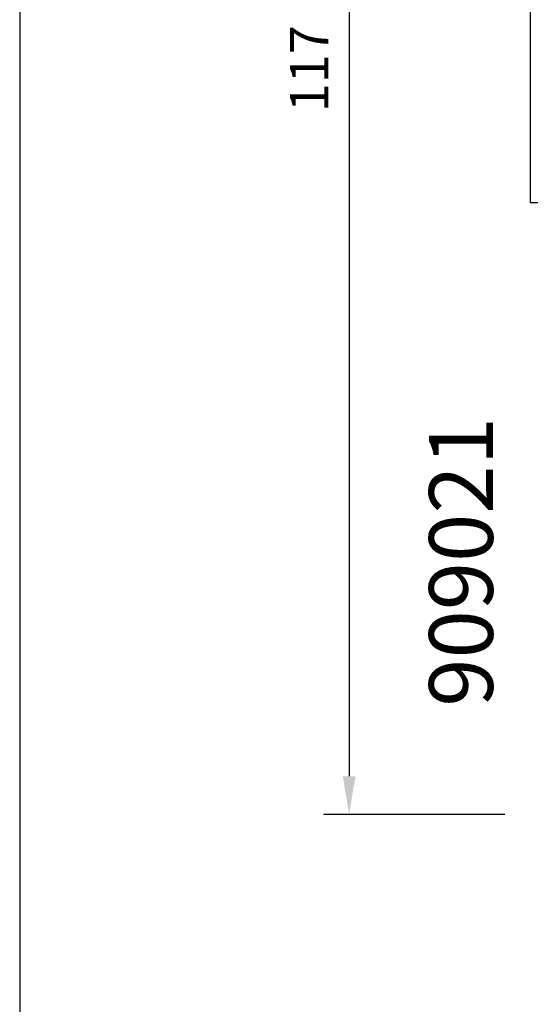
# Model space of a CAD drawing. Extents: x 0 to 3220, y -6496 to 594.
# Drawn here: x 0 to 40, y -264 to -187 of the extents above; entities that cross this region are included whole.
import ezdxf
from ezdxf.enums import TextEntityAlignment as Align

# ---------------------------------------------------------------- set-up
doc = ezdxf.new("R2010")
doc.units = 0
doc.header["$PDMODE"] = 34
doc.header["$PDSIZE"] = 3
doc.layers.get('0').update_dxf_attribs({"linetype": 'CONTINUOUS'})
doc.layers.get('Defpoints').update_dxf_attribs({"linetype": 'CONTINUOUS'})
for name, color, linetype in [('a4pursom1', 7, 'CONTINUOUS'), ('MITOITUS', 3, 'CONTINUOUS'), ('MUOTOVIIVAT', 1, 'CONTINUOUS'), ('Profiilinumerot', 7, 'CONTINUOUS')]:
    doc.layers.add(name, color=color, linetype=linetype)
doc.styles.add('5', font='arial.ttf', dxfattribs={"height": 5})
doc.styles.add('Arial', font='arial.ttf')
doc.styles.add('Profiilinumerot', font='arial.ttf', dxfattribs={"height": 2.5})
doc.styles.get("Standard").update_dxf_attribs({"font": 'simplex.shx'})
doc.dimstyles.new('Kansio$0', dxfattribs={"dimscale": 2, "dimtxt": 1.5, "dimasz": 1.5, "dimexe": 1, "dimexo": 1, "dimtad": 1, "dimdec": 1, "dimtxsty": 'Standard', "dimcen": 2.5, "dimclrd": 2, "dimclre": 2, "dimclrt": 3, "dimadec": 0, "dimazin": 0, "dimtfac": 1, "dimtdec": 1, "dimtix": 1, "dimtmove": 0, "dimatfit": 0, "dimfxl": 1, "dimarcsym": 0})

# ---------------------------------------------------------------- blocks, each defined once
blk = doc.blocks.new('pohja')
at = {"layer": 'MUOTOVIIVAT', "linetype": 'Continuous'}
blk.add_lwpolyline([(0, 569.9999999999999), (0, -24), (420, -24), (420, 569.9999999999999)], close=True, dxfattribs=at)
at = {"color": 1, "style": 'Arial'}
blk.add_attdef('PVM', (172.1728984206538, 536.5528658954929), '', height=4, dxfattribs=at)
at = {"layer": 'MUOTOVIIVAT', "style": '5'}
blk.add_attdef('SIVU', (363.9202441050893, 543.7227993685015), '', height=10, dxfattribs=at)
blk = doc.blocks.new('*D4')
at = {"layer": 'Defpoints', "color": 0, "transparency": 16777216}
for p in [(39.99996800860058, -132.0000030820716), (25.80963134061001, -249.0000030820726), (39.99996800860058, -249.0000030820726)]:
    blk.add_point(p, dxfattribs=at)
at = {"layer": 'MITOITUS', "color": 2, "lineweight": -2, "transparency": 16777216}
for p, q in [((37.99996800860058, -132.0000030820716), (23.80963134060998, -132.0000030820716)), ((25.80963134060999, -135.0000030820716), (25.80963134061001, -246.0000030820726)), ((37.99996800860058, -249.0000030820726), (23.80963134061001, -249.0000030820726))]:
    blk.add_line(p, q, dxfattribs=at)
at = {"layer": 'MITOITUS', "color": 2, "transparency": 16777216}
for points in [[(25.30963134060999, -135.0000030820716), (26.30963134060999, -135.0000030820716), (25.80963134060999, -132.0000030820716)], [(25.30963134061001, -246.0000030820726), (26.30963134061001, -246.0000030820726), (25.80963134061001, -249.0000030820726)]]:
    blk.add_solid(points, dxfattribs=at)
at = {"layer": 'MITOITUS', "color": 3, "transparency": 16777216, "insert": (23.05963134060994, -190.500003082072), "char_height": 3, "attachment_point": 5, "rotation": 90}
blk.add_mtext('117', dxfattribs=at)
blk = doc.blocks.new('20236r')
at = {"layer": 'a4pursom1'}
blk.add_lwpolyline([(-3.226236814486143, -2.654761859777159), (0.6706675951636438, -2.654761859777159), (1.193020977434429, -2.956343270292678), (2.816510264959632, -2.956343270292678), (3.199586977434365, -2.573266557818193), (3.582663689909097, -2.956343270292678), (8.099586977434456, -2.956343270292678), (8.099586977434456, -6.355877270292694), (5.699586977434365, -6.355877270292694), (5.69958697743435, -6.955877270292774, 0.4142139999999691), (6.699586977434365, -7.955877270292717), (10.19958697786995, -7.955877270292717), (10.19958682758388, 61.04412272970728), (5.199586828019363, 61.04412272970728), (5.199586828019363, 59.61871872970733, 0.3364229999999969), (5.930272828019355, 58.65566672970738), (5.9691768280193, 58.64644672970735, 0.4596609999999399), (6.199586828019306, 58.84412272970729), (6.199586828019306, 59.6824718452807), (8.799586828019386, 59.22402298705708), (8.799586828019386, 54.86422047235764), (6.199586828019306, 54.40577161413391), (6.199586828019306, 55.24412072970728, 0.4596610000000163), (5.9691768280193, 55.44179672970733), (5.930272828019355, 55.43257672970731, 0.336423000000003), (5.199586828019363, 54.4695247297073), (5.199586828019363, 51.64412272970731), (6.399586828019352, 51.64412272970731), (6.399586828019352, 53.04412272970728), (8.199586826616404, 53.04412272970728), (8.19958698094173, 31.04412472970728), (3.582663689909097, 31.04412472970728), (3.199586977434365, 30.66104801723279), (2.816510264959632, 31.04412472970728), (1.193020977434429, 31.04412472970728), (0.6706675951636438, 30.74254331919176), (-3.226236814486128, 30.74254331919176), (-3.226237240398461, 27.46912272970728), (-1.967040284946506, 27.46912272970728), (-0.3307326484807618, 28.08929982551403), (0, 28.08929982551403), (0, 26.56912269839749), (-0.3400509662635613, 24.580387916074), (-0.6369678553774065, 24.580387916074), (-2.522734405267556, 25.66912270131642), (-2.481141146137941, 23.14291961353752), (2.599396977434481, 20.20965709606495), (2.599396977434481, 7.878124363349656), (-2.48113453444626, 4.944865663155253), (-2.522734405267556, 2.419122758098136), (-0.6369678553774065, 3.507857543340559), (-0.3400509662635613, 3.507857543340559), (0, 1.519122761017068), (0, -0.001054366099471515), (-0.3307326484807618, -0.001054366099471515), (-1.967040284946506, 0.6191227297072812), (-3.226237240398461, 0.6191227297072812)], format="xyb", close=True, dxfattribs=at)
for points in [[(1.700000977434456, 29.5438907297073), (4.699174977434495, 29.5438907297073), (4.699174977434495, 27.0438907297073), (6.199268977434485, 27.0438907297073), (6.199268977434485, 29.5438907297073), (8.499490977434334, 29.5438907297073), (8.499490977434334, 22.7938907297073), (1.700000977434457, 22.7938907297073)], [(4.299490977434288, 6.547287729707364), (4.299490977434289, 21.54049372970724), (8.499490977434334, 21.54049372970724), (8.499490977434334, 6.547287729707366)], [(1.700000977434456, -1.4561092702927), (4.699174977434495, -1.4561092702927), (4.699174977434495, 1.0438907297073), (6.199268977434485, 1.0438907297073), (6.199268977434485, -1.4561092702927), (8.499490977434334, -1.4561092702927), (8.499490977434334, 5.2938907297073), (1.700000977434457, 5.2938907297073)]]:
    blk.add_lwpolyline(points, close=True, dxfattribs=at)
blk = doc.blocks.new('909001')
at = {"color": 0, "xscale": -1}
blk.add_blockref('20236r', (10.19958697786996, 7.955877270292717), dxfattribs=at)
at = {"layer": 'Profiilinumerot', "style": 'Profiilinumerot', "flags": 8}
blk.add_attdef('NUMERO', text='', height=2.5, rotation=90, dxfattribs=at).set_placement((-2, 34.60000000021779), align=Align.CENTER)
blk = doc.blocks.new('LK90eco Det1')
at = {"color": 0}
blk.add_blockref('909001', (0, 0), dxfattribs=at)
at = {"layer": 'Profiilinumerot', "style": 'Profiilinumerot', "flags": 8}
for p in [(-5.427955296041432, 97.19185709774695), (-5.427955296041432, 32.84493261716375)]:
    blk.add_attdef('NUMERO', text='', height=2.5, rotation=90, dxfattribs=at).set_placement(p, align=Align.MIDDLE_CENTER)

msp = doc.modelspace()

# ---------------------------------------------------------------- block references
at = {"xscale": 1.333333333333333, "yscale": 1.333333333333333, "zscale": 1.333333333333333}
msp.add_blockref('pohja', (0, -780), dxfattribs=at)
at = {"color": 0}
ref = msp.add_blockref('LK90eco Det1', (39.99996800860058, -132.0000030820715), dxfattribs=dict(at, xscale=-1, rotation=180))
ref.add_attrib('NUMERO', '909021', dxfattribs={"layer": 'Profiilinumerot', "height": 5, "rotation": 90, "style": 'Profiilinumerot'}).set_placement((34.57201271255913, -229.1918601798185), align=Align.MIDDLE_CENTER)

# ---------------------------------------------------------------- dimensions: what is measured, and where the dimension line sits
at = {"layer": 'MITOITUS'}
dim = msp.add_linear_dim(base=(25.80963134061001, -249.0000030820726), p1=(39.99996800860056, -132.0000030820715), p2=(39.99996800860056, -249.0000030820725), angle=90, dimstyle='Kansio$0', dxfattribs=at)
dim.commit()
dim.dimension.update_dxf_attribs({"geometry": '*D4', "text_midpoint": (25.80963134060994, -190.500003082072), "dimtype": 160})

doc.saveas('drawing.dxf')
